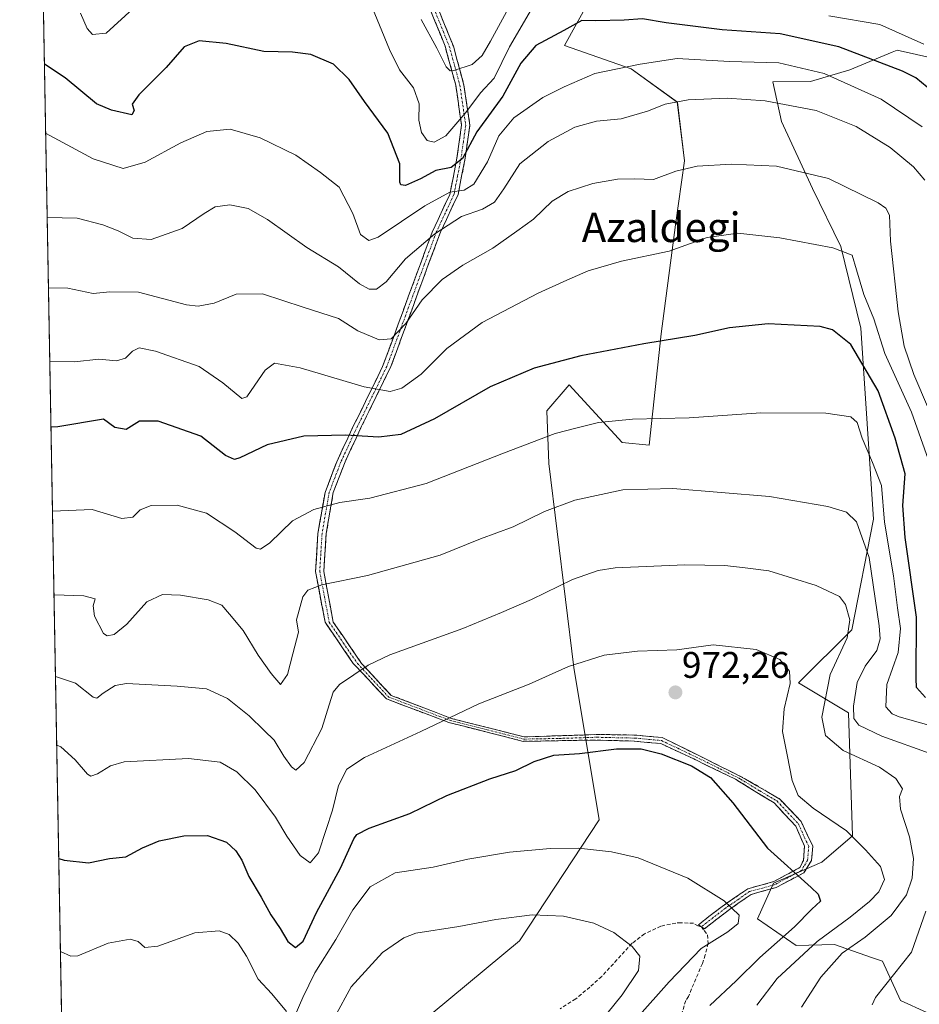
# Model space of a CAD drawing. Units: metres. Extents: x 623793 to 626006, y 4768882 to 4771209.
# Drawn here: x 623816 to 624060, y 4769317 to 4769584 of the extents above; entities that cross this region are included whole.
import ezdxf
from ezdxf.enums import TextEntityAlignment as Align

# ---------------------------------------------------------------- set-up
doc = ezdxf.new("R2010")
doc.units = ezdxf.units.M
doc.header["$MEASUREMENT"] = 0
doc.linetypes.add('TRAZO_Y_PUNTO', pattern=[1, 0.5, -0.25, 0, -0.25])
doc.linetypes.add('TRAZOSX2', pattern=[1.5, 1, -0.5])
for name, color, linetype, lineweight in [('Arbolado forestal CxS', 92, 'Continuous', 0), ('Camino', 19, 'TRAZOSX2', 0), ('Camino Cxs', 19, 'Continuous', 0), ('Camino eje', 19, 'TRAZO_Y_PUNTO', 0), ('Carátula', 7, 'Continuous', 5), ('Curva de nivel maestra', 36, 'Continuous', 30), ('Curva de nivel normal', 36, 'Continuous', 0), ('Municipio CxS', 142, 'Continuous', 0), ('Pastizal CxS', 92, 'Continuous', 0), ('Punto de cota en terreno', 7, 'Continuous', 0), ('Rótulo de punto de cota en terreno', 19, 'Continuous', 0), ('Senda', 19, 'TRAZOSX2', 0), ('Texto cartográfico', 19, 'Continuous', 0)]:
    doc.layers.add(name, color=color, linetype=linetype, lineweight=lineweight)
doc.styles.add('Arial', font='txt', dxfattribs={"height": 0.2})

# ---------------------------------------------------------------- blocks, each defined once
blk = doc.blocks.new('*U150')
at = {"layer": 'Arbolado forestal CxS', "color": 92, "linetype": 'Continuous', "lineweight": 0}
for points in [[(623828.18, 4769264.66, 998.66), (623815.92, 4769940.77, 863.63)], [(623976.47, 4769600.47, 921.27), (623963.44, 4769576.96, 928.17), (623981.53, 4769570.68, 931.86), (623994.01, 4769561.62, 936.48), (623995.94, 4769545.74, 940.63), (623993.48, 4769528.41, 944.58), (623989.62, 4769498.9, 950.48), (623986.41, 4769468.78, 958.01), (623979.03, 4769469.52, 957.78), (623964.72, 4769485.12, 952.99), (623958.66, 4769478.1, 954.38), (623959.24, 4769463.84, 958.19), (623966, 4769408.6, 971.08), (623972.87, 4769367.37, 979.27), (623951.26, 4769334.61, 987.42), (623927.88, 4769315.15, 990.23)]]:
    blk.add_polyline3d(points, dxfattribs=at)
blk = doc.blocks.new('*U152')
at = {"layer": 'Pastizal CxS', "color": 92, "linetype": 'Continuous', "lineweight": 0}
for points in [[(624070.0727, 4769571.9901, 917.4718), (624053.5263, 4769575.7265, 924.0392), (624052.2005, 4769575.1741, 924.6034), (624040.7165, 4769570.3893, 929.6225), (624030.0409, 4769567.1867, 933.3292), (624019.8789, 4769567.1407, 934.2803), (624022.2363, 4769556.3891, 937.5665), (624030.6337, 4769538.2259, 942.1827), (624038.2895, 4769522.5849, 945.335), (624043.6671, 4769500.4701, 947.0603), (624047.1197, 4769448.6923, 955.8339), (624041.2479, 4769418.8019, 962.8723), (624026.8365, 4769404.3907, 967.4516), (624040.4029, 4769396.3487, 960.3748), (624041.4731, 4769363.0285, 970.2374), (624033.1639, 4769355.8775, 973.3239), (624020.0351, 4769350.2075, 976.9918), (624015.7471, 4769340.5545, 977.2716), (624026.1959, 4769333.3633, 968.9886), (624036.6119, 4769333.6281, 964.1268), (624046.5583, 4769330.1051, 960.8881), (624049.5363, 4769329.0503, 960.1538), (624054.4369, 4769318.4023, 957.2648), (624068.7115, 4769311.9671, 952.0714)], [(623927.8769, 4769315.1499, 990.2279), (623951.2589, 4769334.6111, 987.418), (623972.8713, 4769367.3701, 979.27), (623966.0029, 4769408.5975, 971.077), (623959.2447, 4769463.8397, 958.1868), (623958.6559, 4769478.0967, 954.38), (623964.7237, 4769485.1227, 952.9851), (623979.0257, 4769469.5209, 957.7797), (623986.4145, 4769468.7789, 958.0146), (623989.6169, 4769498.9013, 950.4817), (623993.4793, 4769528.4135, 944.5795), (623995.9405, 4769545.7437, 940.6259), (623994.0055, 4769561.6173, 936.4803), (623981.5317, 4769570.6807, 931.856), (623963.4443, 4769576.9611, 928.1727), (623976.4719, 4769600.4659, 921.2688)]]:
    blk.add_polyline3d(points, dxfattribs=at)
blk = doc.blocks.new('*U154')
at = {"layer": 'Arbolado forestal CxS', "color": 92, "linetype": 'Continuous', "lineweight": 0}
blk.add_polyline3d([(624068.71, 4769311.97, 952.07), (624054.44, 4769318.4, 957.26), (624049.54, 4769329.05, 960.15), (624046.56, 4769330.11, 960.89), (624036.61, 4769333.63, 964.13), (624026.2, 4769333.36, 968.99), (624015.75, 4769340.55, 977.27), (624020.04, 4769350.21, 976.99), (624033.16, 4769355.88, 973.32), (624041.47, 4769363.03, 970.24), (624040.4, 4769396.35, 960.37), (624026.84, 4769404.39, 967.45), (624041.25, 4769418.8, 962.87), (624047.12, 4769448.69, 955.83), (624043.67, 4769500.47, 947.06), (624038.29, 4769522.58, 945.34), (624030.63, 4769538.23, 942.18), (624022.24, 4769556.39, 937.57), (624019.88, 4769567.14, 934.28), (624030.04, 4769567.19, 933.33), (624040.72, 4769570.39, 929.62), (624052.2, 4769575.17, 924.6), (624053.53, 4769575.73, 924.04), (624070.07, 4769571.99, 917.47)], dxfattribs=at)
blk = doc.blocks.new('*U157')
at = {"layer": 'Arbolado forestal CxS', "color": 92, "linetype": 'Continuous', "lineweight": 0}
blk.add_polyline3d([(623976.47, 4769600.47, 921.27), (623963.44, 4769576.96, 928.17), (623981.53, 4769570.68, 931.86), (623994.01, 4769561.62, 936.48), (623995.94, 4769545.74, 940.63), (623993.48, 4769528.41, 944.58), (623989.62, 4769498.9, 950.48), (623986.41, 4769468.78, 958.01), (623979.03, 4769469.52, 957.78), (623964.72, 4769485.12, 952.99), (623958.66, 4769478.1, 954.38), (623959.24, 4769463.84, 958.19), (623966, 4769408.6, 971.08), (623972.87, 4769367.37, 979.27), (623951.26, 4769334.61, 987.42), (623927.88, 4769315.15, 990.23), (623909.63, 4769298.72, 991.13), (623894.25, 4769281.87, 990.37), (623895.14, 4769271.87, 993.3), (623895.44, 4769268.52, 994.02)], dxfattribs=at)
blk = doc.blocks.new('*U163')
at = {"layer": 'Pastizal CxS', "color": 92, "linetype": 'Continuous', "lineweight": 0}
blk.add_polyline3d([(623976.47, 4769600.47, 921.27), (623963.44, 4769576.96, 928.17), (623981.53, 4769570.68, 931.86), (623994.01, 4769561.62, 936.48), (623995.94, 4769545.74, 940.63), (623993.48, 4769528.41, 944.58), (623989.62, 4769498.9, 950.48), (623986.41, 4769468.78, 958.01), (623979.03, 4769469.52, 957.78), (623964.72, 4769485.12, 952.99), (623958.66, 4769478.1, 954.38), (623959.24, 4769463.84, 958.19), (623966, 4769408.6, 971.08), (623972.87, 4769367.37, 979.27), (623951.26, 4769334.61, 987.42), (623927.88, 4769315.15, 990.23), (623909.63, 4769298.72, 991.13), (623894.25, 4769281.87, 990.37), (623895.14, 4769271.87, 993.3), (623895.44, 4769268.52, 994.02)], dxfattribs=at)
blk = doc.blocks.new('*U170')
at = {"layer": 'Curva de nivel normal', "color": 36, "linetype": 'Continuous', "lineweight": 0}
for points in [[(624060.73, 4769577.29, 920), (624048.84, 4769582.66, 920), (624035.05, 4769585.01, 920)], [(623956.39, 4769590.14, 920), (623948.56, 4769576.62, 920), (623944.45, 4769568.16, 920), (623940.71, 4769564.16, 920), (623936.74, 4769558.83, 920), (623931.3, 4769552.5, 920), (623928.12, 4769550.81, 920), (623926.26, 4769551.28, 920), (623924.72, 4769553.4, 920), (623924.04, 4769556.76, 920), (623924.11, 4769561.14, 920), (623922.57, 4769565.54, 920), (623918.8, 4769570.35, 920), (623916.02, 4769575.87, 920), (623910.62, 4769589.08, 920)], [(623846.58, 4769586.91, 920), (623839.35, 4769580.3, 920), (623835.6, 4769579.9, 920), (623834.17, 4769581.53, 920), (623832.38, 4769585.74, 920)]]:
    blk.add_polyline3d(points, dxfattribs=at)
blk = doc.blocks.new('*U176')
at = {"layer": 'Curva de nivel normal', "color": 36, "linetype": 'Continuous', "lineweight": 0}
blk.add_polyline3d([(624015.51, 4769317.14, 970), (624021.02, 4769324.4, 970), (624031.88, 4769334.38, 970), (624040.77, 4769341.03, 970), (624046.03, 4769345.21, 970), (624048.56, 4769347.84, 970), (624050.09, 4769351.19, 970), (624048.99, 4769354.69, 970), (624044.96, 4769359.25, 970), (624039.8, 4769364.4, 970), (624030.75, 4769370.47, 970), (624026.75, 4769373.9, 970), (624025.13, 4769378.02, 970), (624023.76, 4769384.96, 970), (624022.47, 4769391.23, 970), (624022.9, 4769397.37, 970), (624024.58, 4769404.23, 970), (624024.39, 4769407.56, 970), (624021.72, 4769410.75, 970), (624015.36, 4769413.42, 970), (624003.67, 4769414.68, 970), (623993.91, 4769413.4, 970), (623983.23, 4769412.99, 970), (623974.23, 4769411.92, 970), (623964.56, 4769408.85, 970), (623953.88, 4769404.08, 970), (623940.25, 4769398.74, 970), (623924.55, 4769391.26, 970), (623909.32, 4769384.22, 970), (623904.5, 4769381.09, 970), (623902.29, 4769376.66, 970), (623900.63, 4769369.96, 970), (623898.89, 4769364.68, 970), (623896.84, 4769358.44, 970), (623894.56, 4769355.7, 970), (623891.86, 4769357.65, 970), (623888.24, 4769362.9, 970), (623885.23, 4769368.1, 970), (623879.73, 4769375.43, 970), (623874.72, 4769380.32, 970), (623870.24, 4769382.96, 970), (623861.65, 4769383.91, 970), (623844.21, 4769383.01, 970), (623840.5, 4769381.97, 970), (623836.99, 4769379.76, 970), (623835.19, 4769379.18, 970), (623834.33, 4769379.7, 970), (623830.97, 4769383.61, 970), (623827.02, 4769387.07, 970), (623825.96, 4769387.54, 970)], dxfattribs=at)
blk = doc.blocks.new('5PATER')
at = {"layer": 'Carátula', "linetype": 'Continuous', "lineweight": 5}
h = blk.add_hatch(color=250, dxfattribs=at)
edge = h.paths.add_edge_path()
edge.add_ellipse((0, 0.01), major_axis=(-1.33, -1.34), ratio=0.999422, start_angle=0, end_angle=360)

msp = doc.modelspace()

# ---------------------------------------------------------------- linework, layer by layer
at = {"layer": 'Arbolado forestal CxS', "color": 92, "linetype": 'Continuous', "lineweight": 0}
for points in [[(623815.92, 4769940.77, 863.63), (623828.18, 4769264.66, 998.66)], [(624070.07, 4769571.99, 917.47), (624053.53, 4769575.73, 924.04), (624052.2, 4769575.17, 924.6), (624040.72, 4769570.39, 929.62), (624030.04, 4769567.19, 933.33), (624019.88, 4769567.14, 934.28), (624022.24, 4769556.39, 937.57), (624030.63, 4769538.23, 942.18), (624038.29, 4769522.58, 945.34), (624043.67, 4769500.47, 947.06), (624047.12, 4769448.69, 955.83), (624041.25, 4769418.8, 962.87), (624026.84, 4769404.39, 967.45), (624040.4, 4769396.35, 960.37), (624041.47, 4769363.03, 970.24), (624033.16, 4769355.88, 973.32), (624020.04, 4769350.21, 976.99), (624015.75, 4769340.55, 977.27), (624026.2, 4769333.36, 968.99), (624036.61, 4769333.63, 964.13), (624046.56, 4769330.11, 960.89), (624049.54, 4769329.05, 960.15), (624054.44, 4769318.4, 957.26), (624068.71, 4769311.97, 952.07)]]:
    msp.add_polyline3d(points, dxfattribs=at)
at = {"layer": 'Camino', "color": 19, "linetype": 'TRAZOSX2', "lineweight": 0}
for points in [[(624000.54, 4769338.4), (623999.74, 4769338.96), (624006.11, 4769343.9), (624013.13, 4769348.69), (624020.16, 4769350.61), (624027.18, 4769354.44), (624028.14, 4769356.36), (624028.46, 4769360.19), (624026.08, 4769365.6), (624020.24, 4769371.91), (624009.73, 4769378.35), (623998.45, 4769383.82), (623989.51, 4769387.98), (623982.31, 4769388.66), (623971.31, 4769388.94), (623952.24, 4769388.59), (623932.13, 4769393.7), (623915.21, 4769400.09), (623906.27, 4769409.67), (623898.61, 4769420.85), (623896.05, 4769434.59), (623896.69, 4769444.81), (623898.61, 4769455.99), (623901.8, 4769464.29), (623906.27, 4769473.87), (623914.21, 4769490.02), (623921.24, 4769509.18), (623927.62, 4769526.43), (623932.41, 4769536.65), (623934.32, 4769546.44), (623935.59, 4769555.38), (623934, 4769566.24), (623931.12, 4769576.78), (623926.97, 4769587)], [(623929.21, 4769587), (623933.36, 4769576.78), (623936.23, 4769566.24), (623937.83, 4769555.38), (623936.55, 4769546.44), (623934.65, 4769536.65), (623929.86, 4769526.43), (623923.47, 4769509.18), (623916.45, 4769490.02), (623908.51, 4769473.87), (623904.04, 4769464.29), (623900.84, 4769455.99), (623898.93, 4769444.81), (623898.29, 4769434.59), (623900.84, 4769420.85), (623908.51, 4769409.67), (623916.52, 4769401.04), (623932.79, 4769394.8), (623952.55, 4769389.8), (623973.25, 4769390.45), (623983, 4769390.27), (623989.88, 4769389.6), (624001.5, 4769383.93), (624012.5, 4769378.39), (624021.75, 4769372.96), (624027.5, 4769366.9), (624030.69, 4769360.19), (624030.37, 4769356.36), (624028.26, 4769353.01), (624020.79, 4769349.03), (624013.97, 4769347.14), (624008.12, 4769343.08), (624001.33, 4769337.83), (624000.54, 4769338.4)]]:
    msp.add_lwpolyline(points, dxfattribs=at)
at = {"layer": 'Camino Cxs', "color": 19, "linetype": 'Continuous', "lineweight": 0}
msp.add_polyline3d([(623929.21, 4769587, 912.75), (623930.59, 4769583.59, 912.64), (623931.98, 4769580.19, 912.66), (623933.36, 4769576.78, 912.71), (623934.32, 4769573.27, 913.23), (623935.27, 4769569.75, 915.11), (623936.23, 4769566.24, 917.16), (623936.76, 4769562.62, 919.3), (623937.3, 4769559, 921.13), (623937.83, 4769555.38, 922.88), (623937.19, 4769550.91, 923.93), (623936.55, 4769546.44, 924.76), (623935.6, 4769541.55, 926.73), (623934.65, 4769536.65, 930.28), (623933.05, 4769533.24, 932.6), (623931.46, 4769529.84, 934.17), (623929.86, 4769526.43, 935.49), (623928.26, 4769522.12, 937.07), (623926.67, 4769517.81, 937.94), (623925.07, 4769513.49, 938.42), (623923.47, 4769509.18, 939.25), (623922.07, 4769505.35, 939.52), (623920.66, 4769501.52, 940.13), (623919.26, 4769497.68, 941.28), (623917.85, 4769493.85, 942.16), (623916.45, 4769490.02, 942.57), (623914.47, 4769485.98, 944.11), (623912.48, 4769481.95, 945.65), (623910.5, 4769477.91, 947.21), (623908.51, 4769473.87, 948.7), (623907.02, 4769470.68, 949.83), (623905.53, 4769467.48, 950.98), (623904.04, 4769464.29, 952.06), (623902.44, 4769460.14, 953.34), (623900.84, 4769455.99, 954.3), (623900.2, 4769452.26, 954.99), (623899.57, 4769448.54, 955.75), (623898.93, 4769444.81, 956.72), (623898.72, 4769441.4, 957.58), (623898.5, 4769438, 958.39), (623898.29, 4769434.59, 959.14), (623899.14, 4769430.01, 960.23), (623899.99, 4769425.43, 961.22), (623900.84, 4769420.85, 962.14), (623903.4, 4769417.12, 963.06), (623905.95, 4769413.4, 963.8), (623908.51, 4769409.67, 964.59), (623911.18, 4769406.79, 965.54), (623913.85, 4769403.92, 966.37), (623916.52, 4769401.04, 967.17), (623920.59, 4769399.48, 967.83), (623924.66, 4769397.92, 968.68), (623928.72, 4769396.36, 969.51), (623932.79, 4769394.8, 970.43), (623936.74, 4769393.8, 971.02), (623940.69, 4769392.8, 971.4), (623944.65, 4769391.8, 971.91), (623948.6, 4769390.8, 972.44), (623952.55, 4769389.8, 972.9), (623956.69, 4769389.93, 973.2), (623960.83, 4769390.06, 973.59), (623964.97, 4769390.19, 973.76), (623969.11, 4769390.32, 973.86), (623973.25, 4769390.45, 973.96), (623978.13, 4769390.36, 974.11), (623983, 4769390.27, 974.12), (623986.44, 4769389.94, 974.07), (623989.88, 4769389.6, 973.94), (623993.75, 4769387.71, 974.07), (623997.63, 4769385.82, 974.18), (624001.5, 4769383.93, 974.26), (624005.17, 4769382.08, 974.26), (624008.83, 4769380.24, 974), (624012.5, 4769378.39, 973.43), (624015.58, 4769376.58, 972.72), (624018.67, 4769374.77, 971.88), (624021.75, 4769372.96, 971.03), (624024.63, 4769369.93, 970.87), (624027.5, 4769366.9, 971.01), (624029.1, 4769363.55, 971.62), (624030.69, 4769360.19, 972.19), (624030.37, 4769356.36, 973.12), (624028.26, 4769353.01, 974.25), (624024.53, 4769351.02, 975.41), (624020.79, 4769349.03, 976.6), (624017.38, 4769348.09, 977.56), (624013.97, 4769347.14, 978.4), (624011.05, 4769345.11, 979.29), (624008.12, 4769343.08, 980), (624004.73, 4769340.46, 980.49), (624001.33, 4769337.83, 980.7), (623999.74, 4769338.96, 981.12), (624002.93, 4769341.43, 980.67), (624006.11, 4769343.9, 980.21), (624009.62, 4769346.3, 979.28), (624013.13, 4769348.69, 978.25), (624016.65, 4769349.65, 977.33), (624020.16, 4769350.61, 976.37), (624023.67, 4769352.53, 975.24), (624027.18, 4769354.44, 974.1), (624028.14, 4769356.36, 973.47), (624028.46, 4769360.19, 972.51), (624027.27, 4769362.9, 972.04), (624026.08, 4769365.6, 971.56), (624023.16, 4769368.76, 971.33), (624020.24, 4769371.91, 971.63), (624016.74, 4769374.06, 972.56), (624013.23, 4769376.2, 973.43), (624009.73, 4769378.35, 973.97), (624005.97, 4769380.17, 974.36), (624002.21, 4769382, 974.49), (623998.45, 4769383.82, 974.48), (623993.98, 4769385.9, 974.39), (623989.51, 4769387.98, 974.27), (623985.91, 4769388.32, 974.39), (623982.31, 4769388.66, 974.44), (623978.64, 4769388.75, 974.42), (623974.98, 4769388.85, 974.33), (623971.31, 4769388.94, 974.21), (623966.54, 4769388.85, 974.13), (623961.78, 4769388.77, 973.98), (623957.01, 4769388.68, 973.5), (623952.24, 4769388.59, 973.13), (623948.22, 4769389.61, 972.7), (623944.2, 4769390.63, 972.13), (623940.17, 4769391.66, 971.6), (623936.15, 4769392.68, 971.2), (623932.13, 4769393.7, 970.62), (623927.9, 4769395.3, 969.59), (623923.67, 4769396.9, 968.74), (623919.44, 4769398.49, 967.95), (623915.21, 4769400.09, 967.2), (623912.23, 4769403.28, 966.34), (623909.25, 4769406.48, 965.33), (623906.27, 4769409.67, 964.31), (623903.72, 4769413.4, 963.6), (623901.16, 4769417.12, 962.81), (623898.61, 4769420.85, 961.8), (623897.76, 4769425.43, 961.07), (623896.9, 4769430.01, 960.16), (623896.05, 4769434.59, 959.01), (623896.26, 4769438, 958.25), (623896.48, 4769441.4, 957.41), (623896.69, 4769444.81, 956.54), (623897.33, 4769448.54, 955.58), (623897.97, 4769452.26, 954.81), (623898.61, 4769455.99, 954.15), (623900.21, 4769460.14, 953.32), (623901.8, 4769464.29, 952.13), (623903.29, 4769467.48, 951.11), (623904.78, 4769470.68, 949.93), (623906.27, 4769473.87, 948.7), (623908.26, 4769477.91, 947.22), (623910.24, 4769481.95, 945.65), (623912.23, 4769485.98, 944.25), (623914.21, 4769490.02, 942.82), (623915.62, 4769493.85, 941.84), (623917.02, 4769497.68, 940.65), (623918.43, 4769501.52, 939.28), (623919.83, 4769505.35, 938.59), (623921.24, 4769509.18, 938.39), (623922.84, 4769513.49, 937.64), (623924.43, 4769517.81, 937.13), (623926.03, 4769522.12, 936.24), (623927.62, 4769526.43, 934.49), (623929.22, 4769529.84, 933.03), (623930.81, 4769533.24, 931.76), (623932.41, 4769536.65, 929.79), (623933.37, 4769541.55, 926.39), (623934.32, 4769546.44, 924), (623934.96, 4769550.91, 922.42), (623935.59, 4769555.38, 921.21), (623935.06, 4769559, 919.93), (623934.53, 4769562.62, 918.63), (623934, 4769566.24, 916.95), (623933.04, 4769569.75, 915.26), (623932.08, 4769573.27, 913.72), (623931.12, 4769576.78, 913.55), (623929.74, 4769580.19, 913.59), (623928.35, 4769583.59, 913.63), (623926.97, 4769587, 913.63)], dxfattribs=at)
at = {"layer": 'Camino eje', "color": 19, "linetype": 'TRAZO_Y_PUNTO', "lineweight": 0}
msp.add_lwpolyline([(623928.09, 4769587), (623932.24, 4769576.78), (623933.68, 4769571.51), (623935.12, 4769566.24), (623935.91, 4769560.81), (623936.71, 4769555.38), (623936.07, 4769550.91), (623935.44, 4769546.44), (623934.49, 4769541.55), (623933.53, 4769536.65), (623928.74, 4769526.43), (623925.55, 4769517.81), (623922.36, 4769509.18), (623918.85, 4769499.6), (623915.33, 4769490.02), (623907.39, 4769473.87), (623902.92, 4769464.29), (623901.32, 4769460.14), (623899.73, 4769455.99), (623898.77, 4769450.4), (623897.81, 4769444.81), (623897.17, 4769434.59), (623898.45, 4769427.72), (623899.73, 4769420.85), (623903.56, 4769415.26), (623907.39, 4769409.67), (623911.86, 4769404.88), (623915.87, 4769400.57), (623924.33, 4769397.37), (623932.46, 4769394.25), (623942.52, 4769391.7), (623952.4, 4769389.2), (623961.93, 4769389.37), (623972.28, 4769389.7), (623977.78, 4769389.56), (623982.66, 4769389.47), (623986.26, 4769389.13), (623989.7, 4769388.79), (623994.17, 4769386.71), (623999.98, 4769383.88), (624005.62, 4769381.14), (624011.12, 4769378.37), (624016.37, 4769375.15), (624021, 4769372.44), (624023.92, 4769369.28), (624026.79, 4769366.25), (624027.98, 4769363.55), (624029.58, 4769360.19), (624029.26, 4769356.36), (624028.2, 4769354.69), (624027.72, 4769353.73), (624023.99, 4769351.74), (624020.48, 4769349.82), (624017.07, 4769348.88), (624013.55, 4769347.92), (624010.63, 4769345.89), (624007.12, 4769343.49), (624003.72, 4769340.87), (624000.54, 4769338.4)], dxfattribs=at)
at = {"layer": 'Curva de nivel maestra', "color": 36, "linetype": 'Continuous', "lineweight": 30}
for points in [[(624063.23, 4769564.4, 925), (624058.59, 4769568.18, 925), (624055.02, 4769570, 925), (624037.75, 4769576.61, 925), (624021.82, 4769580.1, 925), (624006.13, 4769581.16, 925), (623990.95, 4769583.12, 925), (623984.57, 4769584.22, 925), (623979.58, 4769583.84, 925), (623971.95, 4769583.62, 925), (623968.17, 4769583.76, 925), (623963.27, 4769581.06, 925), (623955.72, 4769576.96, 925), (623951.64, 4769572.19, 925), (623946.79, 4769563.27, 925), (623939.71, 4769553.6, 925), (623935.87, 4769546.35, 925), (623932.76, 4769543.97, 925), (623928.65, 4769543.16, 925), (623924.46, 4769540.89, 925), (623920.44, 4769539.06, 925), (623919.1, 4769539.23, 925), (623918.9, 4769539.94, 925), (623918.87, 4769544.9, 925), (623915.64, 4769553.2, 925), (623909.32, 4769561.81, 925), (623905.16, 4769567.72, 925), (623900.91, 4769571.94, 925), (623894.8, 4769574.51, 925), (623889.84, 4769575.15, 925), (623882.01, 4769575.36, 925), (623871.87, 4769577.48, 925), (623864.51, 4769578.23, 925), (623860.44, 4769576.62, 925), (623855.57, 4769570.97, 925), (623848.17, 4769563.59, 925), (623846.38, 4769561.09, 925), (623846.96, 4769559.4, 925), (623846.3, 4769558.18, 925), (623840.79, 4769559.48, 925), (623836.72, 4769561.18, 925), (623828.22, 4769568.19, 925), (623822.61, 4769571.87, 925)], [(624061.19, 4769400.43, 950), (624058.76, 4769403.14, 950), (624058.65, 4769405.6, 950), (624058.8, 4769422.2, 950), (624055.71, 4769443.77, 950), (624055.08, 4769452.47, 950), (624055.66, 4769461.05, 950), (624053.02, 4769470.65, 950), (624048.37, 4769483.47, 950), (624040.99, 4769496.02, 950), (624036.02, 4769500.01, 950), (624032.67, 4769500.91, 950), (624018.58, 4769501.65, 950), (624008.12, 4769500.51, 950), (623998.74, 4769498.46, 950), (623984.91, 4769496.23, 950), (623967.84, 4769492.98, 950), (623955.21, 4769489.62, 950), (623943.31, 4769484.6, 950), (623928.24, 4769475.91, 950), (623919.14, 4769471.64, 950), (623913.18, 4769470.92, 950), (623904.14, 4769471.45, 950), (623892.91, 4769471.18, 950), (623882.93, 4769468.87, 950), (623875.52, 4769465.31, 950), (623874.05, 4769464.89, 950), (623871.68, 4769465.94, 950), (623864.98, 4769471.18, 950), (623853.44, 4769475.28, 950), (623848.38, 4769475.26, 950), (623844.75, 4769472.99, 950), (623841.7, 4769473.59, 950), (623838.58, 4769475.81, 950), (623826.23, 4769473.75, 950), (623824.39, 4769473.63, 950)], [(623826.51, 4769356.83, 975), (623827.94, 4769356.41, 975), (623834.58, 4769355.69, 975), (623840.25, 4769356.91, 975), (623844.7, 4769357.29, 975), (623849.15, 4769359.74, 975), (623853.66, 4769361.69, 975), (623860.36, 4769362.99, 975), (623866.75, 4769363.12, 975), (623871.95, 4769361.3, 975), (623874.48, 4769358.93, 975), (623876.06, 4769356.38, 975), (623877.98, 4769352.04, 975), (623881.27, 4769346.43, 975), (623883.95, 4769341.58, 975), (623886.46, 4769337.93, 975), (623888.57, 4769334.38, 975), (623890.57, 4769332.81, 975), (623892.72, 4769334.48, 975), (623896.32, 4769342.29, 975), (623902.82, 4769354.29, 975), (623906.4, 4769362.16, 975), (623907.24, 4769363.39, 975), (623910.56, 4769365.06, 975), (623921.57, 4769369.05, 975), (623931.57, 4769373.94, 975), (623943.24, 4769378.45, 975), (623950.32, 4769380.71, 975), (623955.23, 4769383.14, 975), (623960.61, 4769384.85, 975), (623967.55, 4769385.28, 975), (623977.56, 4769386.58, 975), (623984.23, 4769386.58, 975), (623989.63, 4769385.2, 975), (623997.83, 4769382, 975), (624002.96, 4769378.82, 975), (624009, 4769371.96, 975), (624018.43, 4769359.64, 975), (624030.24, 4769349.04, 975), (624032.17, 4769347.19, 975), (624032.8, 4769345.36, 975), (624030.46, 4769343.17, 975), (624025.7, 4769338.34, 975), (624016.32, 4769330.07, 975), (624009.96, 4769323.75, 975), (624002.82, 4769317.08, 975)]]:
    msp.add_polyline3d(points, dxfattribs=at)
at = {"layer": 'Curva de nivel normal', "color": 36, "linetype": 'Continuous', "lineweight": 0}
for points in [[(623924.67, 4769584.04, 915), (623928.84, 4769576.2, 915), (623931.38, 4769571.15, 915), (623932.53, 4769570.06, 915), (623933.52, 4769570.16, 915), (623938.45, 4769571.79, 915), (623941.17, 4769574.26, 915), (623943.46, 4769578.11, 915), (623955.24, 4769599.9, 915)], [(624060.35, 4769554.9, 930), (624049.22, 4769562.39, 930), (624033.8, 4769569.38, 930), (624021.53, 4769572.26, 930), (624008.14, 4769572.67, 930), (623993.99, 4769573.43, 930), (623983.94, 4769571.88, 930), (623971.7, 4769569.4, 930), (623963.39, 4769565.79, 930), (623957.6, 4769562.9, 930), (623949.76, 4769557.41, 930), (623945.69, 4769552.53, 930), (623942.58, 4769545.45, 930), (623938.94, 4769539.4, 930), (623936.24, 4769537.8, 930), (623932.42, 4769537.28, 930), (623925.64, 4769533.53, 930), (623913, 4769525.05, 930), (623910.45, 4769524.18, 930), (623908.21, 4769525.76, 930), (623906.15, 4769531.49, 930), (623902.39, 4769538.62, 930), (623897.34, 4769542.61, 930), (623890.68, 4769547.28, 930), (623881.06, 4769551.95, 930), (623872.9, 4769554.28, 930), (623866.56, 4769553.68, 930), (623859.53, 4769550.59, 930), (623849.9, 4769545.37, 930), (623843.91, 4769543.68, 930), (623835.8, 4769546.3, 930), (623822.95, 4769553.21, 930)], [(624061.06, 4769540.53, 935), (624057.98, 4769544.09, 935), (624051.63, 4769549.35, 935), (624042.48, 4769555, 935), (624031.56, 4769559.4, 935), (624017.83, 4769561.94, 935), (624007.48, 4769562.69, 935), (623996.92, 4769562.29, 935), (623990.75, 4769561.1, 935), (623985.89, 4769559.18, 935), (623978.78, 4769557.15, 935), (623972.12, 4769556.43, 935), (623966.24, 4769554.89, 935), (623959.07, 4769550.95, 935), (623951.4, 4769544.94, 935), (623947.07, 4769538.12, 935), (623944.48, 4769534.54, 935), (623941.26, 4769532.61, 935), (623935.56, 4769530.66, 935), (623928.32, 4769525.97, 935), (623920.44, 4769519.23, 935), (623915.12, 4769512.98, 935), (623912.57, 4769510.98, 935), (623910.57, 4769510.96, 935), (623907.9, 4769512.48, 935), (623902.23, 4769517, 935), (623893.66, 4769522.24, 935), (623883.01, 4769529.87, 935), (623877.76, 4769532.81, 935), (623872.84, 4769533.8, 935), (623868.9, 4769533.24, 935), (623865.9, 4769531.52, 935), (623859.9, 4769527.44, 935), (623851.57, 4769524.4, 935), (623846.58, 4769524.83, 935), (623842.58, 4769526.82, 935), (623838.47, 4769528.37, 935), (623831.47, 4769530.25, 935), (623823.36, 4769530.41, 935)], [(624062.04, 4769478.57, 940), (624058.06, 4769487.9, 940), (624055.44, 4769495.57, 940), (624053.8, 4769504.83, 940), (624051.76, 4769524.03, 940), (624051.49, 4769531.05, 940), (624050.45, 4769532.93, 940), (624048.38, 4769534.38, 940), (624034.97, 4769540.96, 940), (624020.84, 4769544.3, 940), (624008.68, 4769544.82, 940), (623999.41, 4769544.28, 940), (623993.6, 4769542.9, 940), (623987.53, 4769540.67, 940), (623982.49, 4769540.86, 940), (623977.77, 4769540.81, 940), (623971.1, 4769539.61, 940), (623964.44, 4769537.41, 940), (623960.1, 4769534.78, 940), (623955.02, 4769529.99, 940), (623950.55, 4769526.73, 940), (623944.07, 4769522.08, 940), (623935.93, 4769517.52, 940), (623930.33, 4769513.62, 940), (623924.9, 4769508.11, 940), (623920.5, 4769501.66, 940), (623916.56, 4769497.59, 940), (623913.28, 4769497.32, 940), (623907.45, 4769499.68, 940), (623902.28, 4769503.05, 940), (623892.69, 4769506.13, 940), (623881.64, 4769509.69, 940), (623874.57, 4769509.61, 940), (623868.61, 4769507.21, 940), (623864.23, 4769506.36, 940), (623861.08, 4769506.73, 940), (623848.13, 4769510.17, 940), (623840.29, 4769510.31, 940), (623835.82, 4769509.8, 940), (623828.92, 4769511.27, 940), (623823.71, 4769511.4, 940)], [(624061.92, 4769464.94, 945), (624057.4, 4769477.73, 945), (624050.23, 4769493.56, 945), (624047.26, 4769502.95, 945), (624044.52, 4769509.56, 945), (624042.5, 4769516.26, 945), (624041.36, 4769520.16, 945), (624036.11, 4769522.18, 945), (624021.78, 4769524.92, 945), (624010.43, 4769526.2, 945), (624002.11, 4769524.94, 945), (623991.79, 4769521.28, 945), (623978.91, 4769518.56, 945), (623969.84, 4769515.95, 945), (623964.1, 4769513.39, 945), (623956.28, 4769509.95, 945), (623941.15, 4769501.95, 945), (623931.55, 4769494.95, 945), (623924.68, 4769488, 945), (623919.44, 4769484.16, 945), (623916.29, 4769483.28, 945), (623909.24, 4769484.55, 945), (623891.9, 4769489.73, 945), (623884.9, 4769490.94, 945), (623882.4, 4769489.11, 945), (623879.57, 4769484.98, 945), (623877.42, 4769481.89, 945), (623876.07, 4769481.42, 945), (623870.9, 4769485.66, 945), (623864.52, 4769490.08, 945), (623852.66, 4769494.18, 945), (623848.27, 4769495.09, 945), (623846.51, 4769494.17, 945), (623844.58, 4769492.32, 945), (623842.1, 4769491.56, 945), (623837.35, 4769492.01, 945), (623830.77, 4769491.36, 945), (623824.11, 4769491.4, 945), (623824.07, 4769491.41, 945)], [(624062.72, 4769392.8, 955), (624054.04, 4769395.24, 955), (624052.2, 4769396, 955), (624050.5, 4769397.97, 955), (624050.78, 4769403.96, 955), (624053.82, 4769412.62, 955), (624054.46, 4769419.13, 955), (624053.66, 4769424.71, 955), (624052.5, 4769433.41, 955), (624050.1, 4769447.9, 955), (624049.29, 4769457.87, 955), (624046.88, 4769464.07, 955), (624044.1, 4769470.7, 955), (624042.7, 4769474.89, 955), (624041.02, 4769476.41, 955), (624034.26, 4769477.42, 955), (624016.61, 4769477.48, 955), (623997.23, 4769476.16, 955), (623981.84, 4769475.77, 955), (623972.7, 4769474.86, 955), (623966.84, 4769473.45, 955), (623960.9, 4769471.94, 955), (623946.9, 4769466.64, 955), (623926.01, 4769458.37, 955), (623910.73, 4769454.42, 955), (623902.64, 4769453.28, 955), (623895.53, 4769451.34, 955), (623889.8, 4769448.28, 955), (623883.69, 4769442.36, 955), (623881.17, 4769440.64, 955), (623879.93, 4769440.91, 955), (623874.16, 4769445.3, 955), (623866.55, 4769450.32, 955), (623858.57, 4769452.51, 955), (623851.57, 4769452.42, 955), (623848.58, 4769451.3, 955), (623846.58, 4769449.25, 955), (623843.58, 4769448.91, 955), (623835.58, 4769451.31, 955), (623824.81, 4769450.87, 955)], [(624062.48, 4769385.28, 960), (624049.43, 4769389.96, 960), (624043.2, 4769392.93, 960), (624041.83, 4769394.74, 960), (624041.7, 4769398.15, 960), (624042.69, 4769404.54, 960), (624044.89, 4769408.97, 960), (624048.04, 4769413.15, 960), (624048.91, 4769416.37, 960), (624048.7, 4769419.9, 960), (624045.92, 4769438.39, 960), (624042.55, 4769448.04, 960), (624039.8, 4769450.62, 960), (624034.74, 4769452.15, 960), (624018.99, 4769454.84, 960), (623992.83, 4769457.06, 960), (623979.23, 4769456.67, 960), (623966.21, 4769453.87, 960), (623958.01, 4769450.8, 960), (623949.58, 4769446.68, 960), (623940.74, 4769443.38, 960), (623929.78, 4769438.99, 960), (623910.1, 4769433.44, 960), (623897.78, 4769431, 960), (623893.97, 4769429.51, 960), (623892.63, 4769427.75, 960), (623890.89, 4769421.51, 960), (623891.4, 4769418.12, 960), (623889.91, 4769412.3, 960), (623888.42, 4769406.69, 960), (623886.52, 4769403.95, 960), (623884.05, 4769406.99, 960), (623880.53, 4769411.92, 960), (623876.48, 4769418.63, 960), (623872.72, 4769423.01, 960), (623870.64, 4769425.42, 960), (623866.97, 4769426.87, 960), (623859.49, 4769428.14, 960), (623854.62, 4769428.3, 960), (623850.39, 4769426.36, 960), (623844.92, 4769420.34, 960), (623841.54, 4769417.49, 960), (623839.59, 4769417.13, 960), (623838.6, 4769417.74, 960), (623836.18, 4769422.49, 960), (623835.83, 4769425.31, 960), (623836.32, 4769427.18, 960), (623833.3, 4769428, 960), (623825.22, 4769428.26, 960)], [(624027.63, 4769316.62, 965), (624032.88, 4769324.72, 965), (624038.64, 4769331.28, 965), (624044.89, 4769335.57, 965), (624051.89, 4769341.44, 965), (624056.08, 4769347.08, 965), (624057.58, 4769351.59, 965), (624057.98, 4769356.87, 965), (624056.9, 4769362.75, 965), (624054.44, 4769370.25, 965), (624054.16, 4769373.67, 965), (624054.98, 4769375.71, 965), (624053.2, 4769378.54, 965), (624048.75, 4769381.6, 965), (624038.92, 4769386.07, 965), (624034.15, 4769390.2, 965), (624033.14, 4769395.15, 965), (624035.41, 4769406.7, 965), (624039.97, 4769416.62, 965), (624040.69, 4769421.52, 965), (624039.56, 4769425.62, 965), (624037.9, 4769427.81, 965), (624031.64, 4769430.81, 965), (624018.75, 4769434.76, 965), (624012.39, 4769435.56, 965), (624006.89, 4769436.16, 965), (623996.06, 4769436.39, 965), (623977.2, 4769435.56, 965), (623972.59, 4769434.85, 965), (623965.62, 4769432.44, 965), (623954.55, 4769427.01, 965), (623946.41, 4769423.48, 965), (623935.9, 4769419.16, 965), (623916.17, 4769412.01, 965), (623910.33, 4769409.22, 965), (623902.53, 4769404, 965), (623900.77, 4769401.93, 965), (623899.72, 4769398.5, 965), (623897.74, 4769392.1, 965), (623892.92, 4769382.87, 965), (623890.7, 4769380.82, 965), (623889.54, 4769381.68, 965), (623887.42, 4769384.6, 965), (623884.82, 4769388.88, 965), (623882.12, 4769391.51, 965), (623878.1, 4769395.48, 965), (623872.16, 4769400.2, 965), (623866.47, 4769402.77, 965), (623858.57, 4769403.53, 965), (623844.82, 4769404.29, 965), (623841.74, 4769403.68, 965), (623838.53, 4769401.62, 965), (623836.85, 4769400.32, 965), (623835.82, 4769400.56, 965), (623831.05, 4769404.37, 965), (623825.62, 4769406.15, 965)], [(623983.08, 4769313.62, 980), (623991.78, 4769323.51, 980), (624000.48, 4769332.48, 980), (624007.7, 4769337, 980), (624010.51, 4769339.29, 980), (624010.76, 4769341.53, 980), (624006.68, 4769345.42, 980), (623996.83, 4769351.51, 980), (623983.39, 4769357.05, 980), (623976.18, 4769358.72, 980), (623967.23, 4769359.69, 980), (623959.56, 4769359.54, 980), (623948.57, 4769358.57, 980), (623937.24, 4769356.7, 980), (623927.9, 4769354.5, 980), (623917.57, 4769352.96, 980), (623910.83, 4769349.19, 980), (623906.16, 4769343.01, 980), (623901.53, 4769334.96, 980), (623895.83, 4769325.96, 980), (623892.56, 4769319.27, 980), (623890.54, 4769314.42, 980)], [(623974.91, 4769314.81, 985), (623979.1, 4769319.96, 985), (623983.52, 4769326.52, 985), (623983.83, 4769330.44, 985), (623981.78, 4769333.05, 985), (623976.79, 4769336.8, 985), (623971.36, 4769339.34, 985), (623963.17, 4769341.3, 985), (623954.66, 4769341.58, 985), (623944.83, 4769340.35, 985), (623934.84, 4769338.49, 985), (623923.17, 4769336.64, 985), (623919.94, 4769335.42, 985), (623914.18, 4769331.42, 985), (623905.7, 4769322.14, 985), (623901.3, 4769314.05, 985)], [(624046.77, 4769317.3, 960), (624047.63, 4769319.21, 960), (624057.46, 4769331.53, 960), (624061.26, 4769342.62, 960)], [(623888.16, 4769315.49, 980), (623884.23, 4769320.2, 980), (623880.52, 4769324.17, 980), (623877.32, 4769330.39, 980), (623875.08, 4769333.93, 980), (623872.68, 4769336.27, 980), (623869.9, 4769337.33, 980), (623863.38, 4769336.72, 980), (623853.36, 4769333.14, 980), (623849.77, 4769332.82, 980), (623848.02, 4769334.38, 980), (623845.81, 4769335.04, 980), (623839.91, 4769333.98, 980), (623831.67, 4769330.54, 980), (623829.74, 4769330.44, 980), (623826.98, 4769331.67, 980), (623826.97, 4769331.67, 980)]]:
    msp.add_polyline3d(points, dxfattribs=at)
at = {"layer": 'Municipio CxS', "color": 142, "linetype": 'Continuous', "lineweight": 0}
msp.add_polyline3d([(623827.25, 4769316.41, 984.61), (623827.15, 4769321.41, 983.3), (623827.06, 4769326.41, 981.64), (623826.97, 4769331.4, 980.17), (623826.88, 4769336.4, 978.87), (623826.79, 4769341.4, 977.62), (623826.7, 4769346.39, 976.67), (623826.61, 4769351.39, 975.79), (623826.52, 4769356.39, 974.91), (623826.43, 4769361.38, 974.12), (623826.34, 4769366.38, 973.4), (623826.25, 4769371.38, 972.89), (623826.16, 4769376.37, 972.39), (623826.07, 4769381.37, 971.58), (623825.98, 4769386.37, 970.28), (623825.89, 4769391.37, 968.77), (623825.8, 4769396.36, 967.45), (623825.7, 4769401.36, 966.21), (623825.61, 4769406.36, 964.93), (623825.52, 4769411.35, 963.8), (623825.43, 4769416.35, 962.69), (623825.34, 4769421.35, 961.54), (623825.25, 4769426.34, 960.41), (623825.16, 4769431.34, 959.19), (623825.07, 4769436.34, 957.98), (623824.98, 4769441.33, 956.92), (623824.89, 4769446.33, 955.83), (623824.8, 4769451.33, 954.85), (623824.71, 4769456.32, 953.8), (623824.62, 4769461.32, 952.7), (623824.53, 4769466.32, 951.62), (623824.44, 4769471.32, 950.43), (623824.35, 4769476.31, 949.2), (623824.25, 4769481.31, 947.92), (623824.16, 4769486.31, 946.42), (623824.07, 4769491.3, 945.03), (623823.98, 4769496.3, 943.69), (623823.89, 4769501.3, 942.45), (623823.8, 4769506.29, 941.41), (623823.71, 4769511.29, 940.19), (623823.62, 4769516.29, 938.77), (623823.53, 4769521.28, 937.34), (623823.44, 4769526.28, 936.12), (623823.35, 4769531.28, 934.83), (623823.26, 4769536.28, 933.49), (623823.17, 4769541.27, 932.5), (623823.08, 4769546.27, 931.68), (623822.99, 4769551.27, 930.63), (623822.9, 4769556.26, 929.29), (623822.8, 4769561.26, 927.77), (623822.71, 4769566.26, 926.43), (623822.62, 4769571.25, 925.29), (623822.53, 4769576.25, 924.01), (623822.44, 4769581.25, 923.06), (623822.35, 4769586.24, 922.15)], dxfattribs=at)
at = {"layer": 'Pastizal CxS', "color": 92, "linetype": 'Continuous', "lineweight": 0}
msp.add_polyline3d([(624070.07, 4769571.99, 917.47), (624053.53, 4769575.73, 924.04), (624052.2, 4769575.17, 924.6), (624040.72, 4769570.39, 929.62), (624030.04, 4769567.19, 933.33), (624019.88, 4769567.14, 934.28), (624022.24, 4769556.39, 937.57), (624030.63, 4769538.23, 942.18), (624038.29, 4769522.58, 945.34), (624043.67, 4769500.47, 947.06), (624047.12, 4769448.69, 955.83), (624041.25, 4769418.8, 962.87), (624026.84, 4769404.39, 967.45), (624040.4, 4769396.35, 960.37), (624041.47, 4769363.03, 970.24), (624033.16, 4769355.88, 973.32), (624020.04, 4769350.21, 976.99), (624015.75, 4769340.55, 977.27), (624026.2, 4769333.36, 968.99), (624036.61, 4769333.63, 964.13), (624046.56, 4769330.11, 960.89), (624049.54, 4769329.05, 960.15), (624054.44, 4769318.4, 957.26), (624068.71, 4769311.97, 952.07)], dxfattribs=at)
at = {"layer": 'Senda', "color": 19, "linetype": 'TRAZOSX2', "lineweight": 0}
for points in [[(624000.54, 4769338.4), (623999.59, 4769338.61), (623998.43, 4769339.33), (623994.97, 4769339.48), (623993.6, 4769339.41), (623989.56, 4769338.57), (623985.12, 4769336.5), (623981.75, 4769333.92), (623973.52, 4769324.95), (623970.33, 4769322.08), (623966.48, 4769318.84), (623962.26, 4769316.2)], [(624000.54, 4769338.4), (624001.26, 4769337.36), (624002.2, 4769336.2), (624002.33, 4769333.91), (624001.54, 4769330.78), (624000.79, 4769328.45), (623997.01, 4769319.55), (623996.27, 4769318.43), (623993, 4769307.64)]]:
    msp.add_lwpolyline(points, dxfattribs=at)

# ---------------------------------------------------------------- block references
at = {"layer": 'Arbolado forestal CxS', "color": 92, "linetype": 'Continuous', "lineweight": 0}
for name in ['*U150', '*U157', '*U154']:
    msp.add_blockref(name, (0, 0), dxfattribs=at)
at = {"layer": 'Curva de nivel normal', "color": 36, "linetype": 'Continuous', "lineweight": 0}
for name in ['*U170', '*U176']:
    msp.add_blockref(name, (0, 0), dxfattribs=at)
at = {"layer": 'Pastizal CxS', "color": 92, "linetype": 'Continuous', "lineweight": 0}
for name in ['*U152', '*U163']:
    msp.add_blockref(name, (0, 0), dxfattribs=at)
at = {"layer": 'Punto de cota en terreno', "linetype": 'Continuous', "lineweight": 0}
msp.add_blockref('5PATER', (623993.49, 4769401.83, 972.26), dxfattribs=at)

# ---------------------------------------------------------------- texts
at = {"layer": 'Rótulo de punto de cota en terreno', "color": 19, "linetype": 'Continuous', "lineweight": 0, "style": 'Arial'}
msp.add_text('972,26', height=7, dxfattribs=at).set_placement((623995.25, 4769403.59), align=Align.BOTTOM_LEFT)
at = {"layer": 'Texto cartográfico', "color": 19, "linetype": 'Continuous', "lineweight": 0, "style": 'Arial'}
msp.add_text('Azaldegi', height=8, dxfattribs=at).set_placement((623989.64, 4769527.75), align=Align.MIDDLE_CENTER)

doc.saveas('drawing.dxf')
